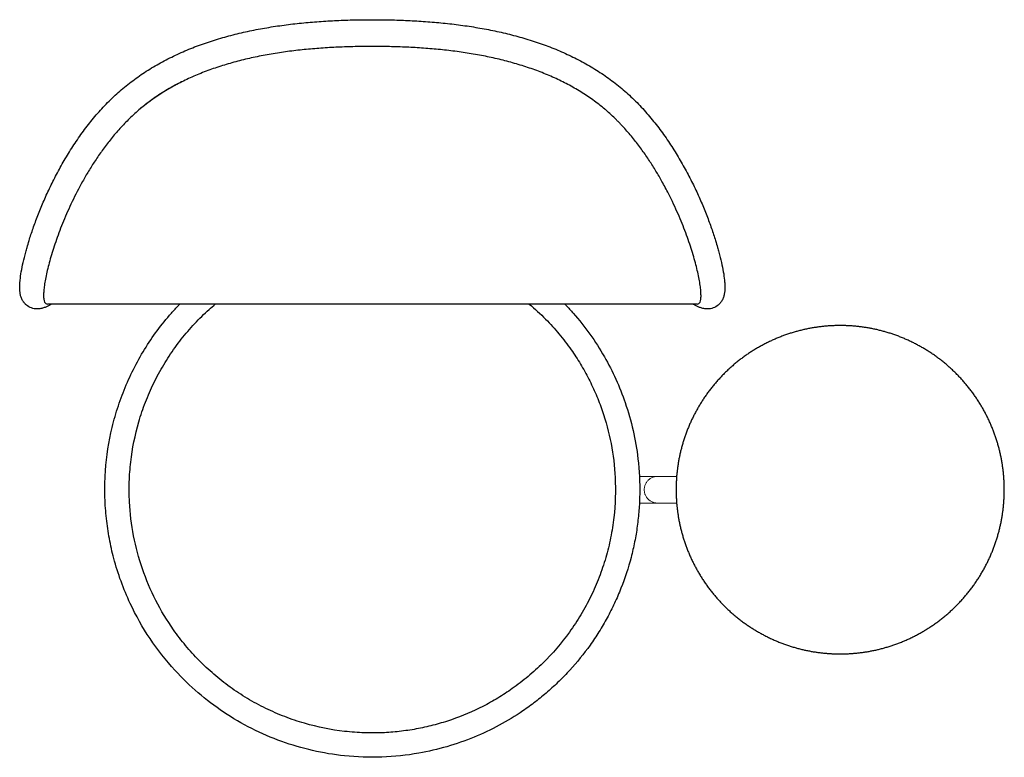
# Model space of a CAD drawing. Units: millimetres. Extents: x 0 to 1691, y -2899 to -1072.
# Drawn here: x 0 to 810, y -1678 to -1072 of the extents above; entities that cross this region are included whole.
import ezdxf

# ---------------------------------------------------------------- set-up
doc = ezdxf.new("R2010")
doc.units = ezdxf.units.MM
doc.header["$LTSCALE"] = 2
doc.layers.add('2D', color=7, linetype='Continuous', true_color=0x000000)

msp = doc.modelspace()

# ---------------------------------------------------------------- linework, layer by layer
at = {"layer": '2D', "lineweight": -3}
for points, knots in [([(2.43, -1302.72), (1.9, -1301.8), (1.5, -1300.91), (0.89, -1299.17), (0.67, -1298.33), (0.51, -1297.52), (0.12, -1295.61), (0, -1293.66), (0, -1291.85), (0, -1290.89), (0.03, -1289.93), (0.15, -1287.94), (0.24, -1286.93), (0.35, -1285.89), (0.57, -1283.74), (0.9, -1281.49), (1.31, -1279.1), (1.73, -1276.66), (2.25, -1274.09), (2.86, -1271.4), (3.47, -1268.66), (4.18, -1265.8), (4.98, -1262.83), (5.33, -1261.53), (5.68, -1260.29), (6.02, -1259.11), (6.55, -1257.26), (7.11, -1255.38), (7.7, -1253.46), (8.71, -1250.21), (9.81, -1246.86), (11.01, -1243.43), (12.21, -1239.98), (13.52, -1236.45), (14.92, -1232.84), (16.32, -1229.24), (17.82, -1225.56), (19.43, -1221.83), (21.03, -1218.11), (22.74, -1214.33), (24.56, -1210.51), (26.36, -1206.73), (28.27, -1202.9), (30.31, -1199.03), (32.31, -1195.22), (34.43, -1191.37), (36.69, -1187.51), (38.9, -1183.71), (41.23, -1179.9), (43.71, -1176.07), (46.13, -1172.34), (48.68, -1168.61), (51.39, -1164.87), (54.02, -1161.25), (56.8, -1157.63), (59.74, -1154.02), (62.59, -1150.55), (65.59, -1147.09), (68.78, -1143.68), (71.85, -1140.4), (75.09, -1137.15), (78.54, -1133.96), (81.82, -1130.93), (85.3, -1127.95), (88.96, -1125.05), (92.45, -1122.29), (96.12, -1119.59), (99.96, -1116.98), (103.65, -1114.48), (107.49, -1112.05), (111.5, -1109.72), (115.36, -1107.47), (119.36, -1105.3), (123.52, -1103.23), (127.53, -1101.22), (131.69, -1099.3), (135.97, -1097.48), (140.13, -1095.7), (144.42, -1094.01), (148.81, -1092.42), (153.11, -1090.86), (157.51, -1089.4), (162, -1088.02), (166.41, -1086.67), (170.92, -1085.41), (175.5, -1084.24), (180.02, -1083.09), (184.61, -1082.02), (189.26, -1081.04), (193.87, -1080.07), (198.54, -1079.18), (203.26, -1078.38), (207.95, -1077.58), (212.68, -1076.87), (217.45, -1076.23), (222.2, -1075.59), (226.99, -1075.03), (231.8, -1074.54), (236.61, -1074.06), (241.43, -1073.64), (246.27, -1073.29), (251.11, -1072.95), (255.97, -1072.66), (260.83, -1072.44), (265.69, -1072.22), (270.56, -1072.06), (275.44, -1071.96), (277.87, -1071.91), (280.31, -1071.87), (282.75, -1071.84), (285.19, -1071.82), (287.62, -1071.8), (290.06, -1071.8)], [0, 0, 0, 0, 8.519293, 8.519293, 17.128247, 17.128247, 17.128247, 38.113761, 38.113761, 38.113761, 48.857693, 48.857693, 59.583043, 59.583043, 59.583043, 81.63801, 81.63801, 81.63801, 104.235911, 104.235911, 104.235911, 127.308857, 127.308857, 127.308857, 136.795932, 136.795932, 136.795932, 150.762527, 150.762527, 150.762527, 174.481777, 174.481777, 174.481777, 198.359819, 198.359819, 198.359819, 222.270276, 222.270276, 222.270276, 246.093306, 246.093306, 246.093306, 269.700024, 269.700024, 269.700024, 292.969655, 292.969655, 292.969655, 315.785219, 315.785219, 315.785219, 338.028851, 338.028851, 338.028851, 359.598284, 359.598284, 359.598284, 380.399668, 380.399668, 380.399668, 400.361968, 400.361968, 400.361968, 419.411656, 419.411656, 419.411656, 437.588811, 437.588811, 437.588811, 455.00376, 455.00376, 455.00376, 471.769998, 471.769998, 471.769998, 487.991641, 487.991641, 487.991641, 503.773831, 503.773831, 503.773831, 519.195896, 519.195896, 519.195896, 534.356632, 534.356632, 534.356632, 549.316245, 549.316245, 549.316245, 564.137571, 564.137571, 564.137571, 578.871637, 578.871637, 578.871637, 593.557569, 593.557569, 593.557569, 608.212293, 608.212293, 608.212293, 622.855836, 622.855836, 622.855836, 637.4922, 637.4922, 637.4922, 644.809233, 644.809233, 644.809233, 652.115707, 652.115707, 652.115707, 652.115707]), ([(290.06, -1071.8), (292.49, -1071.8), (294.93, -1071.82), (297.36, -1071.84), (299.8, -1071.87), (302.24, -1071.91), (304.67, -1071.96), (309.55, -1072.06), (314.42, -1072.22), (319.28, -1072.44), (324.15, -1072.66), (329, -1072.95), (333.84, -1073.29), (338.68, -1073.64), (343.51, -1074.06), (348.31, -1074.54), (353.12, -1075.03), (357.9, -1075.59), (362.66, -1076.23), (367.43, -1076.87), (372.16, -1077.58), (376.85, -1078.38), (381.57, -1079.18), (386.24, -1080.07), (390.85, -1081.04), (395.5, -1082.02), (400.09, -1083.09), (404.61, -1084.24), (409.19, -1085.41), (413.7, -1086.67), (418.11, -1088.02), (422.6, -1089.4), (427.01, -1090.86), (431.3, -1092.42), (435.7, -1094.01), (439.98, -1095.7), (444.14, -1097.48), (448.42, -1099.3), (452.58, -1101.22), (456.59, -1103.23), (460.75, -1105.3), (464.75, -1107.47), (468.61, -1109.72), (472.62, -1112.05), (476.46, -1114.48), (480.15, -1116.98), (483.99, -1119.59), (487.66, -1122.29), (491.15, -1125.05), (494.81, -1127.95), (498.29, -1130.92), (501.57, -1133.96), (505.02, -1137.15), (508.26, -1140.39), (511.33, -1143.67), (514.52, -1147.09), (517.52, -1150.55), (520.37, -1154.02), (523.32, -1157.63), (526.09, -1161.25), (528.72, -1164.87), (531.43, -1168.61), (533.98, -1172.34), (536.4, -1176.07), (538.88, -1179.9), (541.21, -1183.71), (543.42, -1187.5), (545.68, -1191.37), (547.8, -1195.22), (549.8, -1199.03), (551.84, -1202.89), (553.75, -1206.73), (555.55, -1210.51), (557.37, -1214.33), (559.08, -1218.11), (560.68, -1221.83), (562.29, -1225.56), (563.79, -1229.24), (565.19, -1232.84), (566.6, -1236.44), (567.9, -1239.98), (569.1, -1243.43), (570.3, -1246.86), (571.4, -1250.21), (572.41, -1253.46), (573, -1255.38), (573.57, -1257.26), (574.09, -1259.11), (574.43, -1260.29), (574.78, -1261.53), (575.13, -1262.83), (575.93, -1265.8), (576.64, -1268.66), (577.26, -1271.4), (577.86, -1274.09), (578.38, -1276.66), (578.8, -1279.1), (579.22, -1281.49), (579.54, -1283.74), (579.76, -1285.89), (579.87, -1286.93), (579.96, -1287.94), (580.08, -1289.93), (580.11, -1290.89), (580.11, -1291.85), (580.11, -1293.66), (579.99, -1295.61), (579.6, -1297.52), (579.44, -1298.33), (579.22, -1299.17), (578.61, -1300.91), (578.22, -1301.8), (577.69, -1302.72)], [0, 0, 0, 0, 7.30634, 7.30634, 7.30634, 14.621805, 14.621805, 14.621805, 29.260461, 29.260461, 29.260461, 43.900457, 43.900457, 43.900457, 58.558217, 58.558217, 58.558217, 73.240398, 73.240398, 73.240398, 87.979818, 87.979818, 87.979818, 102.799462, 102.799462, 102.799462, 117.759313, 117.759313, 117.759313, 132.917575, 132.917575, 132.917575, 148.345466, 148.345466, 148.345466, 164.123104, 164.123104, 164.123104, 180.342253, 180.342253, 180.342253, 197.110701, 197.110701, 197.110701, 214.526196, 214.526196, 214.526196, 232.702566, 232.702566, 232.702566, 251.750324, 251.750324, 251.750324, 271.71416, 271.71416, 271.71416, 292.519567, 292.519567, 292.519567, 314.086932, 314.086932, 314.086932, 336.328878, 336.328878, 336.328878, 359.142447, 359.142447, 359.142447, 382.413139, 382.413139, 382.413139, 406.023725, 406.023725, 406.023725, 429.843709, 429.843709, 429.843709, 453.75282, 453.75282, 453.75282, 477.632356, 477.632356, 477.632356, 501.354522, 501.354522, 501.354522, 515.31901, 515.31901, 515.31901, 524.805345, 524.805345, 524.805345, 547.8771, 547.8771, 547.8771, 570.476121, 570.476121, 570.476121, 592.532149, 592.532149, 592.532149, 603.256997, 603.256997, 613.999937, 613.999937, 613.999937, 634.984391, 634.984391, 634.984391, 643.594425, 643.594425, 652.11632, 652.11632, 652.11632, 652.11632]), ([(290.06, -1093.8), (287.7, -1093.8), (285.34, -1093.82), (282.98, -1093.84), (280.62, -1093.86), (278.26, -1093.9), (275.91, -1093.95), (271.21, -1094.05), (266.51, -1094.21), (261.83, -1094.42), (257.16, -1094.63), (252.5, -1094.9), (247.85, -1095.24), (243.22, -1095.57), (238.61, -1095.97), (234.02, -1096.43), (229.44, -1096.9), (224.89, -1097.43), (220.37, -1098.03), (215.86, -1098.64), (211.38, -1099.31), (206.95, -1100.07), (202.51, -1100.82), (198.12, -1101.66), (193.8, -1102.57), (189.44, -1103.48), (185.16, -1104.48), (180.94, -1105.56), (176.69, -1106.64), (172.51, -1107.81), (168.43, -1109.06), (164.29, -1110.33), (160.25, -1111.67), (156.31, -1113.1), (152.29, -1114.56), (148.38, -1116.1), (144.6, -1117.71), (140.71, -1119.37), (136.96, -1121.11), (133.35, -1122.91), (129.61, -1124.78), (126.02, -1126.72), (122.58, -1128.73), (119, -1130.81), (115.58, -1132.97), (112.32, -1135.18), (108.92, -1137.49), (105.68, -1139.87), (102.61, -1142.3), (101.32, -1143.33), (100.05, -1144.36), (98.82, -1145.4)], [0, 0, 0, 0, 7.076338, 7.076338, 7.076338, 14.150593, 14.150593, 14.150593, 28.262429, 28.262429, 28.262429, 42.327138, 42.327138, 42.327138, 56.345826, 56.345826, 56.345826, 70.335689, 70.335689, 70.335689, 84.312034, 84.312034, 84.312034, 98.312769, 98.312769, 98.312769, 112.388879, 112.388879, 112.388879, 126.60469, 126.60469, 126.60469, 141.024649, 141.024649, 141.024649, 155.751982, 155.751982, 155.751982, 170.874333, 170.874333, 170.874333, 186.505812, 186.505812, 186.505812, 202.761443, 202.761443, 202.761443, 219.766531, 219.766531, 219.766531, 226.936177, 226.936177, 226.936177, 226.936177]), ([(481.3, -1145.41), (480.06, -1144.36), (478.8, -1143.33), (477.5, -1142.3), (474.43, -1139.87), (471.19, -1137.49), (467.79, -1135.18), (464.53, -1132.97), (461.11, -1130.81), (457.53, -1128.73), (454.09, -1126.72), (450.5, -1124.78), (446.76, -1122.91), (443.15, -1121.11), (439.4, -1119.37), (435.51, -1117.71), (431.73, -1116.1), (427.82, -1114.56), (423.8, -1113.1), (419.87, -1111.68), (415.82, -1110.33), (411.68, -1109.06), (407.59, -1107.81), (403.42, -1106.64), (399.17, -1105.56), (394.96, -1104.48), (390.67, -1103.48), (386.32, -1102.57), (381.99, -1101.66), (377.6, -1100.82), (373.16, -1100.07), (368.73, -1099.32), (364.25, -1098.64), (359.74, -1098.03), (355.22, -1097.43), (350.67, -1096.9), (346.09, -1096.43), (341.5, -1095.97), (336.89, -1095.57), (332.26, -1095.24), (327.61, -1094.9), (322.95, -1094.63), (318.28, -1094.42), (313.6, -1094.21), (308.9, -1094.05), (304.2, -1093.95), (301.85, -1093.9), (299.49, -1093.86), (297.13, -1093.84), (294.77, -1093.82), (292.41, -1093.8), (290.06, -1093.8)], [2033.586749, 2033.586749, 2033.586749, 2033.586749, 2040.768978, 2040.768978, 2040.768978, 2057.773328, 2057.773328, 2057.773328, 2074.029467, 2074.029467, 2074.029467, 2089.663005, 2089.663005, 2089.663005, 2104.783035, 2104.783035, 2104.783035, 2119.506116, 2119.506116, 2119.506116, 2133.93152, 2133.93152, 2133.93152, 2148.145015, 2148.145015, 2148.145015, 2162.221348, 2162.221348, 2162.221348, 2176.22049, 2176.22049, 2176.22049, 2190.201919, 2190.201919, 2190.201919, 2204.188216, 2204.188216, 2204.188216, 2218.209813, 2218.209813, 2218.209813, 2232.27112, 2232.27112, 2232.27112, 2246.385167, 2246.385167, 2246.385167, 2253.457909, 2253.457909, 2253.457909, 2260.534117, 2260.534117, 2260.534117, 2260.534117]), ([(132.86, -1122.99), (132.1, -1123.38), (131.33, -1123.78), (126.43, -1126.36), (122.46, -1128.64), (114.88, -1133.36), (111.27, -1135.81), (104.4, -1140.83), (101.14, -1143.41), (94.98, -1148.67), (92.06, -1151.36), (87.93, -1155.45), (86.59, -1156.82), (83.98, -1159.57), (82.71, -1160.96), (80.23, -1163.74), (79.02, -1165.14), (76.66, -1167.94), (75.51, -1169.35), (72.14, -1173.58), (70, -1176.41), (65.91, -1182.09), (63.95, -1184.93), (60.21, -1190.61), (58.42, -1193.45), (54.99, -1199.11), (53.36, -1201.93), (48.65, -1210.36), (45.79, -1215.92), (40.55, -1226.83), (38.17, -1232.2), (33.87, -1242.63), (31.95, -1247.71), (29.37, -1255.06), (28.56, -1257.46), (27.05, -1262.17), (26.34, -1264.48), (24.37, -1271.22), (23.26, -1275.48), (21.92, -1281.41), (21.53, -1283.31), (20.85, -1286.92), (20.57, -1288.64), (20.12, -1291.87), (19.95, -1293.39), (19.72, -1296.19), (19.66, -1297.47), (19.65, -1299.79), (19.7, -1300.82), (19.93, -1302.6), (20.11, -1303.35), (20.64, -1304.54), (20.99, -1304.98), (21.82, -1305.48), (22.27, -1305.6), (22.79, -1305.6)], [170.667249, 170.667249, 170.667249, 170.667249, 173.835674, 173.835674, 191.219242, 191.219242, 208.602809, 208.602809, 225.986377, 225.986377, 243.369944, 243.369944, 252.061728, 252.061728, 260.753512, 260.753512, 269.445295, 269.445295, 278.137079, 278.137079, 295.520647, 295.520647, 312.904214, 312.904214, 330.287782, 330.287782, 347.671349, 347.671349, 382.438484, 382.438484, 417.205619, 417.205619, 451.972754, 451.972754, 469.356321, 469.356321, 486.739889, 486.739889, 521.507023, 521.507023, 538.890591, 538.890591, 556.274158, 556.274158, 573.657726, 573.657726, 591.041293, 591.041293, 608.424861, 608.424861, 625.808428, 625.808428, 643.191996, 643.191996, 658.009522, 658.009522, 658.009522, 658.009522]), ([(533.69, -1214.8), (532, -1211.48), (530.21, -1208.12), (526.76, -1201.94), (525.12, -1199.11), (521.69, -1193.45), (519.9, -1190.61), (516.16, -1184.93), (514.2, -1182.09), (510.11, -1176.41), (507.97, -1173.58), (504.6, -1169.35), (503.45, -1167.94), (501.09, -1165.14), (499.88, -1163.74), (497.41, -1160.96), (496.13, -1159.57), (494.17, -1157.51), (493.51, -1156.82), (492.17, -1155.45), (491.49, -1154.76), (488.05, -1151.36), (485.14, -1148.67), (481.8, -1145.83), (481.55, -1145.62), (481.3, -1145.41)], [1856.514848, 1856.514848, 1856.514848, 1856.514848, 1877.42529, 1877.42529, 1894.808857, 1894.808857, 1912.192425, 1912.192425, 1929.575992, 1929.575992, 1946.95956, 1946.95956, 1955.651344, 1955.651344, 1964.343128, 1964.343128, 1973.034911, 1973.034911, 1977.380803, 1977.380803, 1981.726695, 1981.726695, 1999.110263, 1999.110263, 2000.513093, 2000.513093, 2000.513093, 2000.513093]), ([(557.32, -1305.6), (557.84, -1305.6), (558.29, -1305.48), (559.12, -1304.98), (559.47, -1304.54), (560, -1303.35), (560.18, -1302.6), (560.42, -1300.82), (560.46, -1299.79), (560.45, -1297.47), (560.39, -1296.19), (560.16, -1293.39), (559.99, -1291.87), (559.54, -1288.64), (559.26, -1286.92), (558.58, -1283.31), (558.19, -1281.41), (556.85, -1275.48), (555.74, -1271.22), (553.77, -1264.48), (553.06, -1262.17), (551.55, -1257.46), (550.74, -1255.06), (548.16, -1247.71), (546.24, -1242.63), (541.94, -1232.19), (539.56, -1226.84), (535.9, -1219.2), (534.82, -1217.01), (533.69, -1214.8)], [1567.089002, 1567.089002, 1567.089002, 1567.089002, 1581.904641, 1581.904641, 1599.288209, 1599.288209, 1616.671776, 1616.671776, 1634.055344, 1634.055344, 1651.438911, 1651.438911, 1668.822479, 1668.822479, 1686.206046, 1686.206046, 1703.589614, 1703.589614, 1738.356749, 1738.356749, 1755.740317, 1755.740317, 1773.123884, 1773.123884, 1807.891019, 1807.891019, 1842.658155, 1842.658155, 1856.514848, 1856.514848, 1856.514848, 1856.514848]), ([(26.16, -1305.6), (25.88, -1305.77), (25.59, -1305.95), (25.31, -1306.12), (24.61, -1306.53), (23.9, -1306.92), (23.19, -1307.29), (22.44, -1307.66), (21.66, -1308.02), (20.02, -1308.67), (19.13, -1308.96), (18.16, -1309.2), (17.65, -1309.32), (17.12, -1309.42), (16.01, -1309.58), (15.42, -1309.63), (14.59, -1309.65), (14.37, -1309.65), (14, -1309.64), (13.84, -1309.64), (13.4, -1309.62), (13.11, -1309.59), (12.16, -1309.49), (11.49, -1309.37), (10.8, -1309.19), (10.77, -1309.18), (10.74, -1309.17), (10.7, -1309.16), (9.19, -1308.75), (7.74, -1308.07), (6.2, -1306.98), (5.99, -1306.82), (5.58, -1306.49), (5.38, -1306.33), (5, -1305.98), (4.82, -1305.8), (4.11, -1305.09), (3.64, -1304.53), (3.23, -1303.96), (3.09, -1303.77), (2.96, -1303.58), (2.69, -1303.16), (2.55, -1302.94), (2.43, -1302.72)], [913.706851, 913.706851, 913.706851, 913.706851, 917.506424, 917.506424, 917.506424, 926.705554, 926.705554, 926.705554, 936.209057, 936.209057, 945.845347, 945.845347, 945.845347, 950.812702, 950.812702, 955.846482, 955.846482, 957.538958, 957.538958, 958.785247, 958.785247, 960.949609, 960.949609, 965.903044, 965.903044, 965.903044, 966.144317, 966.144317, 966.144317, 976.991288, 976.991288, 978.768816, 978.768816, 980.535916, 980.535916, 982.306953, 982.306953, 987.564014, 987.564014, 987.564014, 989.354988, 989.354988, 991.414823, 991.414823, 991.414823, 991.414823]), ([(577.69, -1302.72), (577.56, -1302.94), (577.42, -1303.16), (577.15, -1303.58), (577.02, -1303.77), (576.88, -1303.96), (576.47, -1304.53), (576, -1305.09), (575.3, -1305.8), (575.11, -1305.98), (574.73, -1306.33), (574.53, -1306.49), (574.12, -1306.82), (573.91, -1306.98), (572.37, -1308.07), (570.92, -1308.75), (569.41, -1309.16), (569.38, -1309.17), (569.34, -1309.18), (569.31, -1309.19), (568.62, -1309.37), (567.95, -1309.49), (567, -1309.59), (566.71, -1309.62), (566.27, -1309.64), (566.11, -1309.64), (565.74, -1309.65), (565.53, -1309.65), (564.7, -1309.63), (564.11, -1309.58), (562.99, -1309.42), (562.46, -1309.32), (561.96, -1309.2), (560.98, -1308.96), (560.09, -1308.67), (558.45, -1308.02), (557.67, -1307.66), (556.93, -1307.29), (556.21, -1306.92), (555.51, -1306.53), (554.81, -1306.12), (554.52, -1305.95), (554.23, -1305.78), (553.95, -1305.6)], [0, 0, 0, 0, 2.059121, 2.059121, 3.850428, 3.850428, 3.850428, 9.10837, 9.10837, 10.877871, 10.877871, 12.646871, 12.646871, 14.424503, 14.424503, 25.270703, 25.270703, 25.270703, 25.512386, 25.512386, 25.512386, 30.464235, 30.464235, 32.6293, 32.6293, 33.874053, 33.874053, 35.566228, 35.566228, 40.599231, 40.599231, 45.566032, 45.566032, 45.566032, 55.202103, 55.202103, 64.706614, 64.706614, 64.706614, 73.907516, 73.907516, 73.907516, 77.705911, 77.705911, 77.705911, 77.705911]), ([(498.07, -1386.69), (500.65, -1394.16), (502.82, -1401.78), (504.57, -1409.49), (506.33, -1417.19), (507.67, -1425), (508.58, -1432.85), (509.71, -1442.57), (510.2, -1452.38), (510.02, -1462.16), (509.95, -1466.53), (509.74, -1470.88), (509.4, -1475.23), (509.07, -1479.58), (508.6, -1483.92), (508.01, -1488.24), (507.42, -1492.56), (506.69, -1496.87), (505.85, -1501.15), (505, -1505.42), (504.02, -1509.68), (502.92, -1513.9), (500.66, -1522.54), (497.87, -1531.05), (494.58, -1539.35), (492.94, -1543.51), (491.17, -1547.61), (489.27, -1551.65), (487.37, -1555.7), (485.36, -1559.69), (483.22, -1563.61), (481.1, -1567.48), (478.88, -1571.3), (476.53, -1575.04), (474.19, -1578.78), (471.74, -1582.45), (469.17, -1586.04), (464.05, -1593.23), (458.49, -1600.11), (452.54, -1606.63), (449.66, -1609.78), (446.69, -1612.84), (443.64, -1615.82), (440.59, -1618.8), (437.44, -1621.69), (434.22, -1624.49), (431, -1627.28), (427.69, -1629.98), (424.31, -1632.59), (420.93, -1635.19), (417.48, -1637.7), (413.95, -1640.1), (407.65, -1644.39), (401.13, -1648.36), (394.42, -1651.98), (387.7, -1655.59), (380.8, -1658.86), (373.75, -1661.76), (366.45, -1664.76), (358.99, -1667.37), (351.42, -1669.57), (343.84, -1671.78), (336.14, -1673.57), (328.37, -1674.94), (318.27, -1676.73), (308.04, -1677.81), (297.79, -1678.17), (287.54, -1678.53), (277.27, -1678.17), (267.07, -1677.1), (258.28, -1676.18), (249.56, -1674.72), (240.95, -1672.75), (232.34, -1670.78), (223.85, -1668.29), (215.54, -1665.3), (207.13, -1662.27), (198.89, -1658.73), (190.91, -1654.69), (182.92, -1650.66), (175.18, -1646.14), (167.74, -1641.17), (160.43, -1636.27), (153.4, -1630.94), (146.73, -1625.21), (140.05, -1619.47), (133.72, -1613.34), (127.77, -1606.84), (120.29, -1598.66), (113.42, -1589.92), (107.25, -1580.7), (101.08, -1571.49), (95.61, -1561.8), (90.9, -1551.76), (88.11, -1545.82), (85.58, -1539.75), (83.34, -1533.58), (81.09, -1527.41), (79.12, -1521.14), (77.43, -1514.79), (76.01, -1509.42), (74.78, -1503.99), (73.77, -1498.52), (72.75, -1493.06), (71.94, -1487.55), (71.34, -1482.02), (70.71, -1476.24), (70.32, -1470.44), (70.15, -1464.63), (69.98, -1458.81), (70.04, -1452.99), (70.34, -1447.19), (70.95, -1435.19), (72.54, -1423.23), (75.1, -1411.49), (76.4, -1405.5), (77.95, -1399.57), (79.75, -1393.71), (81.55, -1387.85), (83.6, -1382.06), (85.88, -1376.38), (88.21, -1370.58), (90.78, -1364.88), (93.59, -1359.3), (96.41, -1353.72), (99.46, -1348.26), (102.73, -1342.93), (105.98, -1337.66), (109.46, -1332.52), (113.14, -1327.54), (116.82, -1322.55), (120.72, -1317.72), (124.81, -1313.07), (126.76, -1310.84), (128.77, -1308.66), (130.81, -1306.51)], [0, 0, 0, 0, 23.728454, 23.728454, 23.728454, 47.45692, 47.45692, 47.45692, 76.850037, 76.850037, 76.850037, 89.937569, 89.937569, 89.937569, 103.025073, 103.025073, 103.025073, 116.112602, 116.112602, 116.112602, 129.200121, 129.200121, 129.200121, 156.019333, 156.019333, 156.019333, 169.422736, 169.422736, 169.422736, 182.826121, 182.826121, 182.826121, 196.069079, 196.069079, 196.069079, 209.312032, 209.312032, 209.312032, 235.809917, 235.809917, 235.809917, 248.611024, 248.611024, 248.611024, 261.412112, 261.412112, 261.412112, 274.213216, 274.213216, 274.213216, 287.01431, 287.01431, 287.01431, 309.89884, 309.89884, 309.89884, 332.783389, 332.783389, 332.783389, 356.469822, 356.469822, 356.469822, 380.156331, 380.156331, 380.156331, 410.951306, 410.951306, 410.951306, 441.746262, 441.746262, 441.746262, 468.254339, 468.254339, 468.254339, 494.762406, 494.762406, 494.762406, 521.619784, 521.619784, 521.619784, 548.477147, 548.477147, 548.477147, 574.897985, 574.897985, 574.897985, 601.318847, 601.318847, 601.318847, 634.620765, 634.620765, 634.620765, 667.922757, 667.922757, 667.922757, 687.62799, 687.62799, 687.62799, 707.333217, 707.333217, 707.333217, 724.018961, 724.018961, 724.018961, 740.704691, 740.704691, 740.704691, 758.152958, 758.152958, 758.152958, 775.601244, 775.601244, 775.601244, 811.694904, 811.694904, 811.694904, 830.088679, 830.088679, 830.088679, 848.482342, 848.482342, 848.482342, 867.234105, 867.234105, 867.234105, 885.9858, 885.9858, 885.9858, 904.58211, 904.58211, 904.58211, 923.178424, 923.178424, 923.178424, 932.078997, 932.078997, 932.078997, 932.078997]), ([(419.21, -1305.6), (423.87, -1309.54), (432.36, -1317.41), (443.8, -1330.04), (453.32, -1342.44), (461.44, -1354.89), (468.29, -1367.21), (474.26, -1379.98), (477.64, -1388.76), (479.16, -1393.2), (482.22, -1402.08), (487.08, -1420.27), (490.66, -1449.85), (489.82, -1475.86), (486.36, -1497.78), (482.32, -1514.25), (476.87, -1530.39), (470.03, -1546.09), (461.87, -1561.15), (449.41, -1580.08), (436.55, -1595.07), (424.4, -1606.54), (418.22, -1611.92), (411.82, -1617.04), (403.63, -1623.06), (393.47, -1629.69), (377.04, -1638.83), (359.71, -1646.2), (341.73, -1651.68), (327.99, -1654.84), (314.06, -1657.02), (299.25, -1658.29), (283.62, -1658.42), (261.49, -1656.8), (239.44, -1652.37), (217.97, -1645.12), (202.27, -1638.28), (187.21, -1630.12), (172.98, -1620.75), (159.65, -1610.26), (149.43, -1600.71), (141.82, -1592.65), (134.65, -1584.4), (123.94, -1570.44), (111.38, -1549.62), (100.32, -1523.62), (93.03, -1496.33), (90.12, -1472.2), (89.94, -1451.86), (91.56, -1429.74), (95.99, -1407.69), (103.24, -1386.21), (110.08, -1370.51), (118.24, -1355.46), (127.61, -1341.22), (138.11, -1327.9), (147.65, -1317.68), (155.39, -1310.38), (159.16, -1307.07), (160.9, -1305.6)], [-107.439425, -107.439425, -107.439425, -107.439425, -89.136478, -72.747026, -56.357575, -42.268181, -28.178787, -14.089394, 0, 0, 0, 28.178787, 56.357575, 89.136478, 105.998833, 122.861188, 139.970352, 157.079517, 174.188682, 191.297847, 225.022557, 233.217283, 241.412008, 249.606734, 257.80146, 271.890854, 285.980247, 314.159035, 328.248428, 342.337822, 356.427216, 370.516609, 386.906061, 403.295512, 437.020222, 454.129387, 471.238552, 488.347717, 505.456882, 522.319236, 539.181591, 547.376317, 555.571043, 571.960495, 600.139282, 628.318069, 656.496857, 684.675644, 701.065095, 717.454547, 751.179257, 768.288422, 785.397587, 802.506751, 819.615916, 836.478271, 853.340626, 861.535352, 868.384948, 868.384948, 868.384948, 868.384948]), ([(449.3, -1306.51), (451.36, -1308.67), (453.37, -1310.86), (455.33, -1313.1), (465.03, -1324.14), (473.62, -1336.16), (480.93, -1348.91), (487.82, -1360.93), (493.57, -1373.59), (498.07, -1386.69)], [45.264106, 45.264106, 45.264106, 45.264106, 54.19236, 54.19236, 54.19236, 98.3654, 98.3654, 98.3654, 139.974174, 139.974174, 139.974174, 139.974174])]:
    msp.add_open_spline(points, degree=3, knots=knots, dxfattribs=at)
for points, degree in [([(557.32, -1305.6), (290.06, -1305.6), (22.79, -1305.6)], 2), ([(130.81, -1306.51), (131.1, -1306.21), (131.39, -1305.9), (131.69, -1305.6)], 3), ([(448.43, -1305.6), (448.72, -1305.9), (449.01, -1306.21), (449.3, -1306.51)], 3), ([(486.07, -1358.42), (486.08, -1358.42), (486.08, -1358.42), (486.08, -1358.43)], 3)]:
    msp.add_open_spline(points, degree=degree, dxfattribs=at)
msp.add_rational_spline([(809.95, -1458.29), (809.95, -1484.05), (800.47, -1507.99), (790.18, -1533.98), (770.41, -1553.75), (750.64, -1573.52), (724.64, -1583.82), (700.7, -1593.29), (674.95, -1593.29), (649.2, -1593.29), (625.26, -1583.82), (599.26, -1573.52), (579.49, -1553.75), (559.72, -1533.98), (549.43, -1507.99), (539.95, -1484.05), (539.95, -1458.29), (539.95, -1432.54), (549.43, -1408.6), (559.72, -1382.61), (579.49, -1362.84), (599.26, -1343.06), (625.26, -1332.77), (649.2, -1323.29), (674.95, -1323.29), (700.7, -1323.29), (724.64, -1332.77), (750.64, -1343.06), (770.41, -1362.84), (790.18, -1382.61), (800.47, -1408.6), (809.95, -1432.54), (809.95, -1458.29)], [0.999999999662, 0.926776694983, 0.890165042644, 0.853553390304, 0.853553390304, 0.853553390304, 0.890165042644, 0.926776694983, 0.999999999662, 0.926776694983, 0.890165042644, 0.853553390304, 0.853553390304, 0.853553390304, 0.890165042644, 0.926776694983, 0.999999999662, 0.926776694983, 0.890165042644, 0.853553390304, 0.853553390304, 0.853553390304, 0.890165042644, 0.926776694983, 0.999999999662, 0.926776694983, 0.890165042644, 0.853553390304, 0.853553390304, 0.853553390304, 0.890165042644, 0.926776694983, 0.999999999662], degree=2, knots=[0, 0, 0, 51.19131, 51.19131, 106.714668, 106.714668, 162.238026, 162.238026, 213.429336, 213.429336, 264.620646, 264.620646, 320.144004, 320.144004, 375.667362, 375.667362, 426.858672, 426.858672, 478.049982, 478.049982, 533.57334, 533.57334, 589.096698, 589.096698, 640.288008, 640.288008, 691.479318, 691.479318, 747.002676, 747.002676, 802.526034, 802.526034, 853.717344, 853.717344, 853.717344], dxfattribs=at)
at = {"layer": '2D', "lineweight": 0}
for points, knots in [([(509.78, -1447.29), (510.92, -1447.29), (512.01, -1447.29), (513.04, -1447.29), (514.88, -1447.29), (516.53, -1447.29), (517.98, -1447.29), (519.45, -1447.29), (520.7, -1447.29), (521.71, -1447.29), (522.73, -1447.29), (523.5, -1447.29), (524.01, -1447.29), (524.51, -1447.29), (524.76, -1447.29), (524.76, -1447.29)], [27.076962, 27.076962, 27.076962, 27.076962, 31.466406, 31.466406, 31.466406, 39.256252, 39.256252, 39.256252, 47.199649, 47.199649, 47.199649, 55.142999, 55.142999, 55.142999, 62.932812, 62.932812, 62.932812, 62.932812]), ([(524.76, -1447.29), (524.76, -1447.29), (525.18, -1447.29), (526.03, -1447.29), (526.88, -1447.29), (528.15, -1447.29), (529.84, -1447.29), (531.54, -1447.29), (533.64, -1447.29), (536.15, -1447.29), (537.46, -1447.29), (538.88, -1447.29), (540.4, -1447.29)], [0.003898, 0.003898, 0.003898, 0.003898, 19.511943, 19.511943, 19.511943, 39.191756, 39.191756, 39.191756, 58.871596, 58.871596, 58.871596, 69.155545, 69.155545, 69.155545, 69.155545]), ([(524.76, -1469.29), (524.74, -1469.29), (524.49, -1469.29), (524.01, -1469.29), (523.5, -1469.29), (522.73, -1469.29), (521.71, -1469.29), (520.7, -1469.29), (519.45, -1469.29), (517.98, -1469.29), (516.53, -1469.29), (514.88, -1469.29), (513.04, -1469.29), (512.01, -1469.29), (510.92, -1469.29), (509.78, -1469.29)], [0.285039, 0.285039, 0.285039, 0.285039, 7.789813, 7.789813, 7.789813, 15.733163, 15.733163, 15.733163, 23.67656, 23.67656, 23.67656, 31.466405, 31.466405, 31.466405, 35.854607, 35.854607, 35.854607, 35.854607]), ([(540.4, -1469.29), (538.88, -1469.29), (537.46, -1469.29), (536.15, -1469.29), (533.64, -1469.29), (531.54, -1469.29), (529.84, -1469.29), (528.15, -1469.29), (526.88, -1469.29), (526.03, -1469.29), (525.18, -1469.29), (524.76, -1469.29), (524.76, -1469.29)], [9.227021, 9.227021, 9.227021, 9.227021, 19.511968, 19.511968, 19.511968, 39.191809, 39.191809, 39.191809, 58.871621, 58.871621, 58.871621, 78.383565, 78.383565, 78.383565, 78.383565])]:
    msp.add_open_spline(points, degree=3, knots=knots, dxfattribs=at)
for points in [[(524.76, -1447.29), (513.76, -1447.29), (513.76, -1458.29)], [(513.76, -1458.29), (513.76, -1469.29), (524.76, -1469.29)]]:
    msp.add_rational_spline(points, [1, 0.707106781187, 1], degree=2, dxfattribs=at)

doc.saveas('drawing.dxf')
